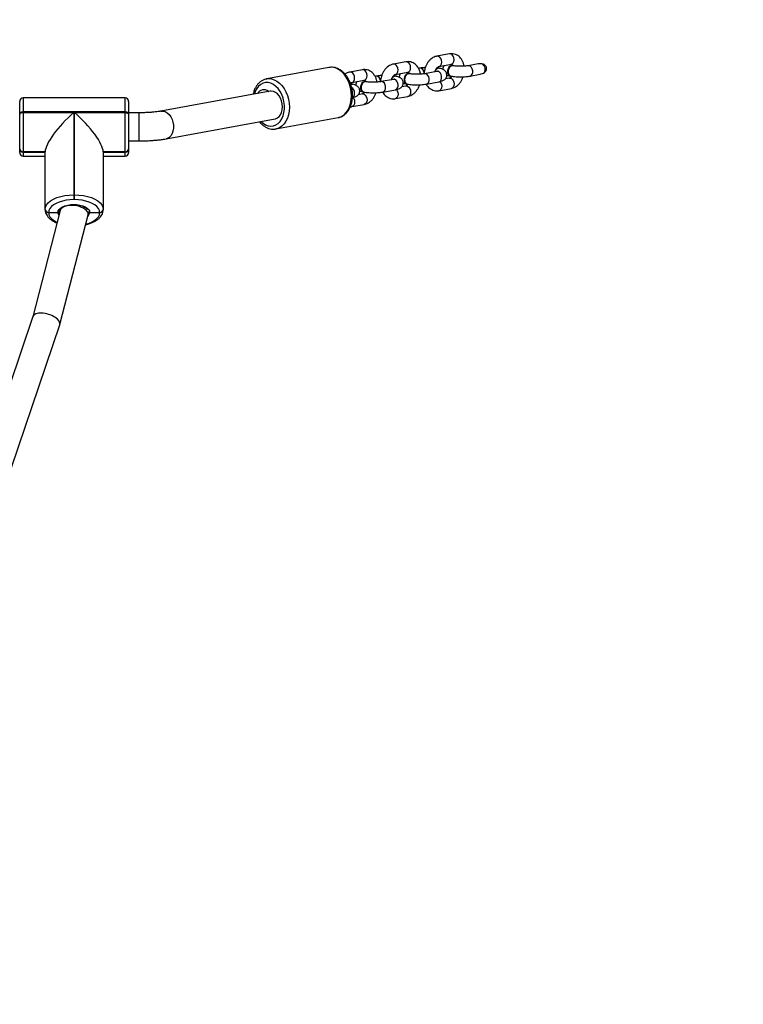
# Model space of a CAD drawing. Units: inches. Extents: x -796 to 3608, y 169 to 1807.
# Drawn here: x 1176 to 1217, y 860 to 916 of the extents above; entities that cross this region are included whole.
import ezdxf

# ---------------------------------------------------------------- set-up
doc = ezdxf.new("R2010")
doc.units = ezdxf.units.IN
doc.header["$MEASUREMENT"] = 0
doc.layers.add('VP-DIM', color=7, linetype='Continuous')
doc.layers.add('VP-HIC', color=6, linetype='Continuous')
doc.layers.add('VP-EQ', color=7, linetype='Continuous', true_color=0x8a3492)
doc.styles.get("Standard").update_dxf_attribs({"font": 'arial.ttf'})
doc.dimstyles.get("Standard").update_dxf_attribs({"dimtxt": 14, "dimasz": 20, "dimexe": 20, "dimexo": 50, "dimgap": 20, "dimtad": 0, "dimdec": 0, "dimzin": 0, "dimdsep": 46, "dimtxsty": 'Standard', "dimcen": -0.09, "dimadec": 0, "dimazin": 0, "dimtfac": 1, "dimtdec": 4, "dimtofl": 0, "dimtmove": 0, "dimatfit": 3, "dimfxl": 70, "dimfxlon": 1, "dimtolj": 1, "dimtzin": 0, "dimarcsym": 0})

# ---------------------------------------------------------------- blocks, each defined once
blk = doc.blocks.new('*D104')
at = {"layer": 'Defpoints', "color": 0}
for p in [(327.222, 975.026), (1123.735, 368.517), (1904.85, 368.517)]:
    blk.add_point(p, dxfattribs=at)
at = {"layer": 'VP-DIM', "color": 0, "lineweight": -2}
for p, q in [((1834.85, 975.026), (1924.85, 975.026)), ((1904.85, 955.026), (1904.85, 707.311)), ((1904.85, 388.517), (1904.85, 636.231)), ((1834.85, 368.517), (1924.85, 368.517))]:
    blk.add_line(p, q, dxfattribs=at)
at = {"layer": 'VP-DIM', "color": 0}
for points in [[(1908.183, 955.026), (1901.516, 955.026), (1904.85, 975.026)], [(1901.516, 388.517), (1908.183, 388.517), (1904.85, 368.517)]]:
    blk.add_solid(points, dxfattribs=at)
at = {"layer": 'VP-DIM', "color": 0, "insert": (1904.85, 671.771), "char_height": 14, "attachment_point": 5, "rotation": 90}
blk.add_mtext('\\A1;605', dxfattribs=at)
blk = doc.blocks.new('*D107')
at = {"layer": 'Defpoints', "color": 0}
for p in [(1437.537, 1373.803), (1437.537, 792.903), (237.436, 764.252)]:
    blk.add_point(p, dxfattribs=at)
at = {"layer": 'VP-DIM', "color": 0, "lineweight": -2}
for p, q in [((237.436, 1303.803), (237.436, 1393.803)), ((1437.537, 1303.803), (1437.537, 1393.803)), ((257.436, 1373.803), (797.292, 1373.803)), ((1417.537, 1373.803), (877.682, 1373.803))]:
    blk.add_line(p, q, dxfattribs=at)
at = {"layer": 'VP-DIM', "color": 0}
for points in [[(257.436, 1377.136), (257.436, 1370.469), (237.436, 1373.803)], [(1417.537, 1370.469), (1417.537, 1377.136), (1437.537, 1373.803)]]:
    blk.add_solid(points, dxfattribs=at)
at = {"layer": 'VP-DIM', "color": 0, "insert": (837.487, 1373.803), "char_height": 14, "attachment_point": 5}
blk.add_mtext('\\A1;1200', dxfattribs=at)
blk = doc.blocks.new('*D122')
at = {"layer": 'Defpoints', "color": 0}
for p in [(282.455, 1174.252), (1100.835, 169.277), (2073.075, 169.277)]:
    blk.add_point(p, dxfattribs=at)
at = {"layer": 'VP-DIM', "color": 0, "lineweight": -2}
for p, q in [((2003.075, 1174.252), (2093.075, 1174.252)), ((2073.075, 1154.252), (2073.075, 712.037)), ((2073.075, 189.277), (2073.075, 631.493)), ((2003.075, 169.277), (2093.075, 169.277))]:
    blk.add_line(p, q, dxfattribs=at)
at = {"layer": 'VP-DIM', "color": 0}
for points in [[(2076.408, 1154.252), (2069.742, 1154.252), (2073.075, 1174.252)], [(2069.742, 189.277), (2076.408, 189.277), (2073.075, 169.277)]]:
    blk.add_solid(points, dxfattribs=at)
at = {"layer": 'VP-DIM', "color": 0, "insert": (2073.075, 671.765), "char_height": 14, "attachment_point": 5, "rotation": 90}
blk.add_mtext('\\A1;1005', dxfattribs=at)
blk = doc.blocks.new('*D123')
at = {"layer": 'Defpoints', "color": 0}
for p in [(1587.537, 1488.902), (137.436, 969.252), (1587.537, 638.038)]:
    blk.add_point(p, dxfattribs=at)
at = {"layer": 'VP-DIM', "color": 0, "lineweight": -2}
for p, q in [((137.436, 1418.902), (137.436, 1508.902)), ((1587.537, 1418.902), (1587.537, 1508.902)), ((157.436, 1488.902), (799.877, 1488.902)), ((1567.537, 1488.902), (880.267, 1488.902))]:
    blk.add_line(p, q, dxfattribs=at)
at = {"layer": 'VP-DIM', "color": 0}
for points in [[(157.436, 1492.236), (157.436, 1485.569), (137.436, 1488.902)], [(1567.537, 1485.569), (1567.537, 1492.236), (1587.537, 1488.902)]]:
    blk.add_solid(points, dxfattribs=at)
at = {"layer": 'VP-DIM', "color": 0, "insert": (840.072, 1488.902), "char_height": 14, "attachment_point": 5}
blk.add_mtext('\\A1;1450', dxfattribs=at)
blk = doc.blocks.new('3080')
at = {"color": 7, "linetype": 'Continuous', "lineweight": 25}
for p, q in [((25156.42, 14150.68), (25149.34, 14149.39)), ((25087.84, 14142.95), (25052.46, 14136.48)), ((25106.89, 14141.63), (25099.81, 14140.33)), ((25131.65, 14146.15), (25124.58, 14144.86)), ((25139.44, 14142.51), (25138.86, 14142.4)), ((25150.58, 14142.58), (25150.3, 14142.63)), ((25150.42, 14143.49), (25157.5, 14144.78)), ((25153.43, 14144.04), (25153.17, 14143.62)), ((25158.37, 14144), (25158.08, 14144.05)), ((25172.81, 14144.99), (25167.03, 14143.93)), ((25052.31, 14136.45), (25052.46, 14136.48)), ((25114.68, 14137.98), (25114.1, 14137.87)), ((25124.57, 14136.17), (25117.5, 14134.87)), ((25125.82, 14138.05), (25125.54, 14138.1)), ((25125.66, 14138.96), (25132.73, 14140.25)), ((25133.6, 14139.47), (25133.32, 14139.53)), ((25149.34, 14140.69), (25142.26, 14139.4)), ((25156.42, 14136.92), (25154.09, 14136.49)), ((25156.97, 14137.96), (25157.25, 14137.9)), ((25168.1, 14138.03), (25173.89, 14139.08)), ((25100.99, 14133.58), (25100.85, 14133.61)), ((25100.89, 14134.43), (25107.97, 14135.72)), ((25108.84, 14134.95), (25108.56, 14135)), ((25131.65, 14132.39), (25129.32, 14131.96)), ((25132.2, 14133.43), (25132.48, 14133.38)), ((25143.34, 14133.5), (25150.42, 14134.79)), ((25150.42, 14129.72), (25157.5, 14131.02)), ((24971.85, 14125.65), (24913.85, 14125.65)), ((25054.34, 14129.44), (24992.27, 14118.09)), ((25106.89, 14127.86), (25104.56, 14127.44)), ((25107.44, 14128.9), (25107.72, 14128.85)), ((25118.58, 14128.97), (25125.65, 14130.26)), ((25125.66, 14125.19), (25132.73, 14126.49)), ((25100.89, 14120.67), (25107.97, 14121.96)), ((24911.85, 14117.15), (24911.85, 14118.15)), ((24911.85, 14116.26), (24911.85, 14116.6)), ((24913.85, 14117.62), (24913.85, 14117.27)), ((24971.85, 14117.62), (24913.85, 14117.62)), ((24913.85, 14117.27), (24942.65, 14117.27)), ((24942.65, 14117.27), (24942.65, 14070.46)), ((24943.05, 14070.46), (24943.05, 14117.27)), ((24943.05, 14117.27), (24971.85, 14117.27)), ((24971.85, 14117.27), (24971.85, 14117.62)), ((24973.85, 14118.15), (24973.85, 14117.15)), ((24979.57, 14117.15), (24973.85, 14117.15)), ((24973.85, 14116.6), (24973.85, 14116.26)), ((24995.15, 14102.35), (25057.22, 14113.7)), ((25057.68, 14107.96), (25093.06, 14114.42)), ((25057.84, 14107.99), (25057.68, 14107.96)), ((24973.85, 14101.15), (24979.57, 14101.15)), ((24911.85, 14096.58), (24911.85, 14096.68)), ((24911.85, 14096.48), (24911.85, 14096.58)), ((24911.85, 14094.51), (24911.85, 14096.48)), ((24926.35, 14094.96), (24913.85, 14094.96)), ((24913.85, 14094.96), (24913.85, 14094.86)), ((24926.35, 14094.86), (24913.85, 14094.86)), ((24913.85, 14094.86), (24913.85, 14094.76)), ((24913.85, 14094.76), (24926.35, 14094.76)), ((24913.85, 14092.51), (24926.35, 14092.51)), ((24926.35, 14062.2), (24926.35, 14094.96)), ((24926.35, 14094.86), (24926.35, 14094.96)), ((24959.35, 14094.96), (24959.35, 14062.2)), ((24971.85, 14094.96), (24959.35, 14094.96)), ((24959.35, 14094.86), (24959.35, 14094.96)), ((24971.85, 14094.86), (24959.35, 14094.86)), ((24959.35, 14094.76), (24971.85, 14094.76)), ((24959.35, 14092.51), (24971.85, 14092.51)), ((24971.85, 14094.86), (24971.85, 14094.96)), ((24971.85, 14094.76), (24971.85, 14094.86)), ((24973.85, 14096.68), (24973.85, 14096.58)), ((24973.85, 14096.58), (24973.85, 14096.48)), ((24973.85, 14096.48), (24973.85, 14094.51)), ((24942.65, 14070.46), (24942.65, 14067.72)), ((24942.65, 14070.46), (24943.05, 14070.46)), ((24943.05, 14067.72), (24943.05, 14070.46)), ((24943.05, 14067.72), (24942.65, 14067.72)), ((24934.87, 14061.63), (24919.38, 14001.1)), ((24926.35, 14062.2), (24926.35, 14062.1)), ((24926.35, 14062), (24926.35, 14062.1)), ((24928.35, 14060.48), (24928.35, 14060.37)), ((24928.35, 14060.37), (24933.65, 14060.37)), ((24928.35, 14060.37), (24928.35, 14060.27)), ((24934.65, 14061.34), (24934.65, 14061.24)), ((24934.74, 13996.6), (24950.75, 14059.14)), ((24934.81, 14061.96), (24934.81, 14061.39)), ((24950.81, 14059.62), (24950.81, 14060.77)), ((24951.65, 14060.37), (24957.35, 14060.37)), ((24957.35, 14060.37), (24957.35, 14060.48)), ((24957.35, 14060.27), (24957.35, 14060.37)), ((24959.35, 14062.2), (24959.35, 14062.1)), ((24959.35, 14062.1), (24959.35, 14062)), ((24919.4, 14001.16), (24875.54, 13872)), ((24890.65, 13866.75), (24934.7, 13996.47))]:
    blk.add_line(p, q, dxfattribs=at)
at = {"color": 8, "linetype": 'Continuous', "lineweight": 25}
for p, q in [((25167.57, 14143.93), (25167.03, 14143.93)), ((25125.11, 14136.16), (25124.57, 14136.17)), ((25142.8, 14139.4), (25142.26, 14139.4)), ((25149.88, 14140.69), (25149.34, 14140.69)), ((25118.04, 14134.87), (25117.5, 14134.87)), ((24913.85, 14094.76), (24913.85, 14092.51)), ((24971.85, 14092.51), (24971.85, 14094.76)), ((24934.65, 14061.24), (24934.69, 14060.93))]:
    blk.add_line(p, q, dxfattribs=at)
at = {"color": 8, "linetype": 'Continuous', "lineweight": 25, "flags": 128}
for points in [[(25150.42, 14143.49), (25150.94, 14143.69), (25151.51, 14144.24), (25151.87, 14145.06), (25152, 14146.05), (25151.87, 14147.08), (25151.51, 14148.04), (25150.94, 14148.8), (25150.25, 14149.27), (25149.51, 14149.41), (25149.34, 14149.39)], [(25157.5, 14144.78), (25158.02, 14144.98), (25158.58, 14145.54), (25158.95, 14146.36), (25159.08, 14147.34), (25158.95, 14148.37), (25158.58, 14149.33), (25158.02, 14150.09), (25157.33, 14150.57), (25156.59, 14150.7), (25156.42, 14150.68)], [(25093.06, 14114.42), (25093.62, 14114.55), (25095.1, 14115.13), (25096.47, 14116.05), (25097.69, 14117.28), (25098.74, 14118.79), (25099.58, 14120.54), (25100.19, 14122.5), (25100.57, 14124.6), (25100.7, 14126.81), (25100.57, 14129.06), (25100.19, 14131.31), (25099.58, 14133.49), (25098.74, 14135.55), (25097.69, 14137.44), (25096.47, 14139.12), (25095.1, 14140.54), (25093.62, 14141.66), (25092.05, 14142.47), (25090.45, 14142.94), (25088.85, 14143.06), (25087.84, 14142.95)], [(25107.97, 14135.72), (25108.49, 14135.93), (25109.05, 14136.48), (25109.42, 14137.3), (25109.55, 14138.29), (25109.42, 14139.32), (25109.05, 14140.27), (25108.49, 14141.03), (25107.8, 14141.51), (25107.06, 14141.65), (25106.89, 14141.63)], [(25125.66, 14138.96), (25126.18, 14139.16), (25126.74, 14139.72), (25127.11, 14140.53), (25127.24, 14141.52), (25127.11, 14142.55), (25126.74, 14143.51), (25126.18, 14144.27), (25125.49, 14144.75), (25124.75, 14144.88), (25124.58, 14144.86)], [(25132.73, 14140.25), (25133.25, 14140.45), (25133.82, 14141.01), (25134.19, 14141.83), (25134.31, 14142.81), (25134.19, 14143.85), (25133.82, 14144.8), (25133.25, 14145.56), (25132.56, 14146.04), (25131.83, 14146.17), (25131.65, 14146.15)], [(25168.1, 14138.03), (25168.29, 14138.07), (25168.93, 14138.47), (25169.4, 14139.17), (25169.65, 14140.08), (25169.65, 14141.11), (25169.4, 14142.12), (25168.93, 14142.99), (25168.29, 14143.62), (25167.57, 14143.93)], [(25052.46, 14136.48), (25053.47, 14136.59), (25055.07, 14136.47), (25056.67, 14136), (25058.24, 14135.2), (25059.72, 14134.07), (25061.09, 14132.65), (25062.32, 14130.97), (25063.36, 14129.08), (25064.2, 14127.02), (25064.82, 14124.84), (25065.19, 14122.59), (25065.32, 14120.34), (25065.19, 14118.13), (25064.82, 14116.03), (25064.2, 14114.07), (25063.36, 14112.32), (25062.32, 14110.81), (25061.09, 14109.58), (25059.72, 14108.67), (25058.24, 14108.08), (25057.84, 14107.99)], [(25100.89, 14134.43), (25101.41, 14134.63), (25101.98, 14135.19), (25102.35, 14136.01), (25102.47, 14136.99), (25102.35, 14138.02), (25101.98, 14138.98), (25101.41, 14139.74), (25100.72, 14140.22), (25099.99, 14140.35), (25099.81, 14140.33)], [(25125.65, 14130.26), (25125.84, 14130.31), (25126.48, 14130.71), (25126.95, 14131.4), (25127.2, 14132.32), (25127.2, 14133.34), (25126.95, 14134.35), (25126.48, 14135.22), (25125.84, 14135.85), (25125.11, 14136.16)], [(25143.34, 14133.5), (25143.53, 14133.54), (25144.16, 14133.94), (25144.64, 14134.64), (25144.89, 14135.55), (25144.89, 14136.58), (25144.64, 14137.59), (25144.16, 14138.46), (25143.53, 14139.09), (25142.8, 14139.4)], [(25150.42, 14134.79), (25150.6, 14134.84), (25151.24, 14135.23), (25151.71, 14135.93), (25151.96, 14136.85), (25151.96, 14137.87), (25151.71, 14138.88), (25151.24, 14139.75), (25150.6, 14140.38), (25149.88, 14140.69)], [(25156.42, 14136.92), (25156.59, 14136.94), (25157.33, 14136.8), (25158.02, 14136.33), (25158.58, 14135.57), (25158.95, 14134.61), (25159.08, 14133.58), (25158.95, 14132.59), (25158.58, 14131.77), (25158.02, 14131.22), (25157.5, 14131.02)], [(25049.14, 14112.23), (25050.36, 14111.16), (25051.8, 14110.29), (25053.28, 14109.75), (25054.78, 14109.57), (25056.24, 14109.74), (25057.63, 14110.26), (25058.91, 14111.12), (25060.03, 14112.29), (25060.97, 14113.74), (25061.71, 14115.42), (25062.2, 14117.3), (25062.46, 14119.3), (25062.46, 14121.39), (25062.2, 14123.49), (25061.71, 14125.55), (25060.97, 14127.5), (25060.03, 14129.29), (25058.91, 14130.88), (25057.63, 14132.2), (25056.24, 14133.24), (25054.78, 14133.94), (25053.28, 14134.31), (25051.8, 14134.31), (25050.36, 14133.97), (25049.02, 14133.27), (25047.82, 14132.25), (25046.78, 14130.94), (25045.94, 14129.37), (25045.39, 14127.81)], [(25101.24, 14125.85), (25101.41, 14125.94), (25101.97, 14126.49), (25102.34, 14127.31), (25102.47, 14128.3), (25102.34, 14129.33), (25101.97, 14130.28), (25101.41, 14131.05), (25100.76, 14131.5)], [(25118.58, 14128.97), (25118.76, 14129.02), (25119.4, 14129.41), (25119.87, 14130.11), (25120.12, 14131.03), (25120.12, 14132.05), (25119.87, 14133.06), (25119.4, 14133.93), (25118.76, 14134.56), (25118.04, 14134.87)], [(25126.26, 14130.42), (25126.74, 14129.74), (25127.11, 14128.79), (25127.24, 14127.76), (25127.11, 14126.77), (25126.74, 14125.95), (25126.18, 14125.4), (25125.64, 14125.19)], [(25131.65, 14132.39), (25131.83, 14132.41), (25132.56, 14132.28), (25133.25, 14131.8), (25133.82, 14131.04), (25134.19, 14130.08), (25134.31, 14129.05), (25134.19, 14128.07), (25133.82, 14127.25), (25133.25, 14126.69), (25132.73, 14126.49)], [(25151.02, 14134.95), (25151.51, 14134.27), (25151.87, 14133.32), (25152, 14132.29), (25151.87, 14131.3), (25151.51, 14130.48), (25150.94, 14129.93), (25150.4, 14129.72)], [(24913.85, 14125.65), (24913.85, 14125.58), (24913.85, 14125.13), (24913.85, 14124.3), (24913.85, 14123.09), (24913.85, 14121.55), (24913.85, 14119.71), (24913.85, 14117.62)], [(24971.85, 14117.62), (24971.85, 14119.71), (24971.85, 14121.55), (24971.85, 14123.09), (24971.85, 14124.3), (24971.85, 14125.13), (24971.85, 14125.58), (24971.85, 14125.65)], [(25101.49, 14125.89), (25101.98, 14125.22), (25102.35, 14124.26), (25102.47, 14123.23), (25102.35, 14122.24), (25101.98, 14121.42), (25101.41, 14120.87), (25100.87, 14120.66)], [(25106.89, 14127.86), (25107.06, 14127.88), (25107.8, 14127.75), (25108.49, 14127.27), (25109.05, 14126.51), (25109.42, 14125.55), (25109.55, 14124.52), (25109.42, 14123.54), (25109.05, 14122.72), (25108.49, 14122.16), (25107.97, 14121.96)], [(24979.57, 14117.15), (24979.57, 14117.08), (24979.57, 14116.68), (24979.57, 14115.92), (24979.57, 14114.84), (24979.57, 14113.5), (24979.57, 14111.95), (24979.57, 14110.28), (24979.57, 14108.55), (24979.57, 14106.85), (24979.57, 14105.25), (24979.57, 14103.84), (24979.57, 14102.68), (24979.57, 14101.82), (24979.57, 14101.3), (24979.57, 14101.15)], [(24992.27, 14118.09), (24993.4, 14118.13), (24994.62, 14117.82), (24995.8, 14117.15), (24996.88, 14116.15), (24997.81, 14114.88), (24998.55, 14113.39), (24999.07, 14111.75), (24999.33, 14110.04), (24999.33, 14108.34), (24999.07, 14106.73), (24998.55, 14105.28), (24997.81, 14104.06), (24996.88, 14103.13), (24995.8, 14102.53), (24995.14, 14102.35)], [(24928.35, 14060.27), (24928.53, 14059.14), (24929.05, 14058.03), (24929.91, 14056.98), (24931.08, 14056.01), (24932.54, 14055.15), (24933.14, 14054.86)], [(24934.18, 14058.93), (24933.89, 14059.44), (24933.65, 14060.37)], [(24949.38, 14053.77), (24949.54, 14053.82), (24951.46, 14054.41), (24953.16, 14055.15), (24954.62, 14056.01), (24955.79, 14056.98), (24956.65, 14058.03), (24957.18, 14059.14), (24957.35, 14060.27)]]:
    blk.add_lwpolyline(points, dxfattribs=at)
at = {"color": 7, "linetype": 'Continuous', "lineweight": 25, "flags": 128}
for points in [[(25158.08, 14144.05), (25157.52, 14144.05), (25156.77, 14143.73), (25156.11, 14143.08), (25155.62, 14142.18), (25155.36, 14141.14), (25155.36, 14140.08), (25155.62, 14139.13), (25156.11, 14138.41), (25156.77, 14138), (25156.97, 14137.96)], [(25158.71, 14143.9), (25158.56, 14143.95), (25157.81, 14144), (25157.06, 14143.68), (25156.4, 14143.03), (25155.91, 14142.13), (25155.65, 14141.09), (25155.65, 14140.03), (25155.91, 14139.08), (25156.4, 14138.36), (25157.06, 14137.95), (25157.81, 14137.9), (25157.81, 14137.9)], [(25133.32, 14139.53), (25132.76, 14139.52), (25132.01, 14139.2), (25131.35, 14138.55), (25130.86, 14137.65), (25130.6, 14136.61), (25130.6, 14135.55), (25130.86, 14134.61), (25131.35, 14133.88), (25132.01, 14133.48), (25132.2, 14133.43)], [(25133.94, 14139.37), (25133.79, 14139.43), (25133.04, 14139.47), (25132.29, 14139.15), (25131.63, 14138.5), (25131.14, 14137.6), (25130.88, 14136.56), (25130.88, 14135.5), (25131.14, 14134.55), (25131.63, 14133.83), (25132.29, 14133.42), (25133.04, 14133.38), (25133.04, 14133.38)], [(25100.16, 14133.58), (25100.67, 14133.63), (25100.85, 14133.61)], [(25108.56, 14135), (25108, 14135), (25107.25, 14134.67), (25106.59, 14134.02), (25106.1, 14133.12), (25105.84, 14132.08), (25105.84, 14131.02), (25106.1, 14130.08), (25106.59, 14129.36), (25107.25, 14128.95), (25107.44, 14128.9)], [(25109.18, 14134.84), (25109.03, 14134.9), (25108.28, 14134.94), (25107.53, 14134.62), (25106.87, 14133.97), (25106.38, 14133.07), (25106.12, 14132.03), (25106.12, 14130.97), (25106.38, 14130.03), (25106.87, 14129.3), (25107.53, 14128.9), (25108.28, 14128.85), (25108.28, 14128.85)], [(25057.22, 14113.7), (25057.43, 14113.75), (25058.53, 14114.2), (25059.51, 14114.98), (25060.32, 14116.06), (25060.93, 14117.39), (25061.3, 14118.9), (25061.43, 14120.54), (25061.3, 14122.22), (25060.93, 14123.87), (25060.32, 14125.42), (25059.51, 14126.79), (25058.53, 14127.93), (25057.43, 14128.79), (25056.25, 14129.32), (25055.06, 14129.5), (25054.34, 14129.44)], [(24911.85, 14116.6), (24911.85, 14118.44), (24911.85, 14120.06), (24911.85, 14121.41), (24911.85, 14122.46), (24911.85, 14123.2), (24911.85, 14123.59), (24911.85, 14123.65)], [(24973.85, 14123.65), (24973.85, 14123.59), (24973.85, 14123.2), (24973.85, 14122.46), (24973.85, 14121.41), (24973.85, 14120.06), (24973.85, 14118.44), (24973.85, 14116.6)], [(24913.85, 14117.62), (24913.46, 14117.6), (24913.09, 14117.54), (24912.74, 14117.44), (24912.44, 14117.32), (24912.19, 14117.16), (24912, 14116.99), (24911.89, 14116.8), (24911.85, 14116.6)], [(24913.85, 14117.27), (24913.46, 14117.25), (24913.09, 14117.19), (24912.74, 14117.1), (24912.44, 14116.97), (24912.19, 14116.82), (24912, 14116.64), (24911.89, 14116.45), (24911.85, 14116.26)], [(24911.85, 14096.68), (24911.85, 14097.97), (24911.85, 14099.52), (24911.85, 14101.32), (24911.85, 14103.3), (24911.85, 14105.42), (24911.85, 14107.63), (24911.85, 14109.87), (24911.85, 14112.09), (24911.85, 14114.24), (24911.85, 14116.26)], [(24913.85, 14117.27), (24913.85, 14114.97), (24913.85, 14112.52), (24913.85, 14109.99), (24913.85, 14107.43), (24913.85, 14104.91), (24913.85, 14102.5), (24913.85, 14100.24), (24913.85, 14098.2), (24913.85, 14096.42), (24913.85, 14094.96)], [(24973.85, 14116.6), (24973.81, 14116.8), (24973.7, 14116.99), (24973.51, 14117.16), (24973.27, 14117.32), (24972.96, 14117.44), (24972.62, 14117.54), (24972.24, 14117.6), (24971.85, 14117.62)], [(24971.85, 14094.96), (24971.85, 14096.42), (24971.85, 14098.2), (24971.85, 14100.24), (24971.85, 14102.5), (24971.85, 14104.91), (24971.85, 14107.43), (24971.85, 14109.99), (24971.85, 14112.52), (24971.85, 14114.97), (24971.85, 14117.27)], [(24971.85, 14117.27), (24972.24, 14117.25), (24972.62, 14117.19), (24972.96, 14117.1), (24973.27, 14116.97), (24973.51, 14116.82), (24973.7, 14116.64), (24973.81, 14116.45), (24973.85, 14116.26)], [(24973.85, 14116.26), (24973.85, 14114.24), (24973.85, 14112.09), (24973.85, 14109.87), (24973.85, 14107.63), (24973.85, 14105.42), (24973.85, 14103.3), (24973.85, 14101.32), (24973.85, 14099.52), (24973.85, 14097.97), (24973.85, 14096.68)], [(24926.35, 14062.2), (24926.55, 14063.49), (24927.15, 14064.75), (24928.13, 14065.95), (24929.46, 14067.06), (24931.13, 14068.04), (24933.07, 14068.88), (24935.25, 14069.56), (24937.61, 14070.06), (24940.1, 14070.36), (24942.65, 14070.46)], [(24943.05, 14070.46), (24945.6, 14070.36), (24948.09, 14070.06), (24950.45, 14069.56), (24952.63, 14068.88), (24954.58, 14068.04), (24956.24, 14067.06), (24957.58, 14065.95), (24958.55, 14064.75), (24959.15, 14063.49), (24959.35, 14062.2)], [(24942.65, 14067.72), (24940.41, 14067.63), (24938.23, 14067.37), (24936.16, 14066.93), (24934.25, 14066.34), (24932.54, 14065.6), (24931.08, 14064.74), (24929.91, 14063.77), (24929.05, 14062.71), (24928.53, 14061.61), (24928.35, 14060.48)], [(24933.65, 14060.37), (24933.79, 14061.28), (24934.28, 14062.15), (24935.1, 14062.96), (24936.22, 14063.66), (24937.59, 14064.25), (24939.16, 14064.68), (24940.87, 14064.95), (24942.65, 14065.04), (24944.43, 14064.95), (24946.14, 14064.68), (24947.71, 14064.25), (24949.09, 14063.66), (24950.2, 14062.96), (24951.02, 14062.15), (24951.51, 14061.28), (24951.65, 14060.37)], [(24957.35, 14060.48), (24957.18, 14061.61), (24956.65, 14062.71), (24955.79, 14063.77), (24954.62, 14064.74), (24953.16, 14065.6), (24951.46, 14066.34), (24949.54, 14066.93), (24947.47, 14067.37), (24945.29, 14067.63), (24943.05, 14067.72)]]:
    blk.add_lwpolyline(points, dxfattribs=at)
at = {"color": 8, "linetype": 'Continuous', "lineweight": 25}
for centre, radius, start, end in [((25139.32, 14139.79), 2.72, 2.1441, 87.4816), ((25114.56, 14135.26), 2.72, 2.1441, 87.4816), ((24948.44, 14060.73), 3.22, 310.2068, 353.6714)]:
    blk.add_arc(centre, radius, start, end, dxfattribs=at)
at = {"color": 7, "linetype": 'Continuous', "lineweight": 25}
for centre, radius, start, end in [((25150.32, 14140.49), 2.06, 70.6268, 153.5914), ((25150.05, 14140.82), 1.83, 82.1583, 127.2072), ((25172.98, 14141.97), 3.8, 330.6195, 50.1047), ((25125.56, 14135.96), 2.06, 70.6268, 153.5914), ((25125.29, 14136.29), 1.83, 82.1583, 127.2072), ((25100.71, 14132.03), 1.58, 54.8691, 109.3698), ((24913.85, 14123.65), 2, 90, 180), ((24971.85, 14123.65), 2, 0, 90), ((25050.88, 14125.93), 4.32, 53.9355, 149.343), ((25053.77, 14129.92), 0.611, 235.062, 259.833), ((24913.72, 14096.83), 1.88, 184.551, 273.9222), ((24913.72, 14096.73), 1.88, 184.551, 273.9222), ((24913.72, 14096.63), 1.88, 184.551, 273.9222), ((24913.85, 14094.51), 2, 180, 270), ((24971.98, 14096.83), 1.88, 266.0778, 355.449), ((24971.98, 14096.73), 1.88, 266.0778, 355.449), ((24971.98, 14096.63), 1.88, 266.0778, 355.449), ((24971.85, 14094.51), 2, 270, 0), ((24928.22, 14062.35), 1.88, 184.551, 273.9222), ((24928.22, 14062.25), 1.88, 184.551, 273.9222), ((24928.22, 14062.15), 1.88, 184.551, 273.9222), ((24957.48, 14062.35), 1.88, 266.0778, 355.449), ((24957.48, 14062.25), 1.88, 266.0778, 355.449), ((24957.48, 14062.15), 1.88, 266.0778, 355.449)]:
    blk.add_arc(centre, radius, start, end, dxfattribs=at)
for centre, major_axis, ratio, start_param, end_param in [((25173.35, 14142.03), (4.25, 0.78), 0.694723, 0.942177, 1.570796), ((25173.35, 14142.03), (4.25, 0.78), 0.694723, 4.712389, 5.341008), ((24942.65, 14109.01), (15.73, 15.73), 0.272171, 1.305062, 2.875858), ((24943.05, 14109.01), (15.73, -15.73), 0.272171, 0.265734, 1.836531), ((24942.81, 14060.38), (7.98, -1.01), 0.491768, 0.157666, 3.07974), ((24942.81, 14060.38), (7.98, -1.01), 0.491768, 6.221332, 6.440851), ((24927.05, 13998.82), (7.67, -2.28), 0.47842, 6.2648, 9.406393)]:
    blk.add_ellipse(centre, major_axis=major_axis, ratio=ratio, start_param=start_param, end_param=end_param, dxfattribs=at)
for points, knots in [([(25149.34, 14149.39), (25149.02, 14149.31), (25148.22, 14149.13), (25147.02, 14148.57), (25145.78, 14147.7), (25144.66, 14146.57), (25143.69, 14145.21), (25142.9, 14143.66), (25142.33, 14141.97), (25142.02, 14140.51), (25141.98, 14139.64), (25141.97, 14139.35)], [0, 0, 0, 0, 0.080452, 0.196086, 0.313837, 0.435138, 0.559426, 0.685519, 0.812325, 0.93953, 1, 1, 1, 1]), ([(25164.73, 14143.67), (25164.68, 14143.98), (25164.55, 14144.88), (25164.05, 14146.26), (25163.27, 14147.69), (25162.3, 14148.85), (25161.16, 14149.78), (25159.86, 14150.44), (25158.44, 14150.79), (25157.27, 14150.81), (25156.61, 14150.71), (25156.42, 14150.68)], [0, 0, 0, 0, 0.071059, 0.207154, 0.343611, 0.46429, 0.581623, 0.708368, 0.830927, 0.950609, 1, 1, 1, 1]), ([(25093.14, 14114.48), (25093.35, 14114.51), (25094.08, 14114.62), (25095.27, 14115.13), (25096.65, 14115.98), (25097.89, 14117.11), (25098.97, 14118.49), (25099.87, 14120.1), (25100.57, 14121.9), (25101.04, 14123.86), (25101.29, 14125.92), (25101.3, 14128.05), (25101.07, 14130.19), (25100.61, 14132.29), (25099.94, 14134.33), (25099.05, 14136.24), (25097.97, 14138), (25096.72, 14139.55), (25095.31, 14140.87), (25093.78, 14141.91), (25092.16, 14142.64), (25090.5, 14143.04), (25089.07, 14143.14), (25088.22, 14142.98), (25087.91, 14142.92)], [0, 0, 0, 0, 0.017813, 0.063217, 0.108616, 0.15447, 0.201056, 0.248392, 0.296303, 0.344548, 0.39293, 0.441327, 0.489726, 0.538149, 0.586633, 0.635212, 0.683922, 0.73277, 0.781683, 0.830455, 0.878784, 0.926342, 0.972965, 1, 1, 1, 1]), ([(25115.2, 14134.62), (25115.15, 14134.92), (25115.03, 14135.82), (25114.52, 14137.2), (25113.75, 14138.63), (25112.77, 14139.8), (25111.64, 14140.72), (25110.33, 14141.38), (25108.91, 14141.73), (25107.75, 14141.76), (25107.08, 14141.66), (25106.89, 14141.63)], [0, 0, 0, 0, 0.070939, 0.207034, 0.343491, 0.464174, 0.58151, 0.708259, 0.830821, 0.950505, 1, 1, 1, 1]), ([(25124.58, 14144.86), (25124.25, 14144.79), (25123.46, 14144.6), (25122.26, 14144.04), (25121.02, 14143.17), (25119.89, 14142.04), (25118.92, 14140.68), (25118.13, 14139.13), (25117.57, 14137.44), (25117.26, 14135.98), (25117.22, 14135.11), (25117.21, 14134.82)], [0, 0, 0, 0, 0.080452, 0.196086, 0.313837, 0.435138, 0.559426, 0.685519, 0.812325, 0.93953, 1, 1, 1, 1]), ([(25139.96, 14139.14), (25139.92, 14139.45), (25139.79, 14140.35), (25139.29, 14141.73), (25138.51, 14143.16), (25137.53, 14144.33), (25136.4, 14145.25), (25135.1, 14145.91), (25133.67, 14146.26), (25132.51, 14146.29), (25131.85, 14146.18), (25131.65, 14146.15)], [0, 0, 0, 0, 0.070939, 0.207034, 0.343491, 0.464174, 0.58151, 0.708259, 0.830821, 0.950505, 1, 1, 1, 1]), ([(25142.67, 14142.86), (25142.4, 14142.85), (25141.6, 14142.8), (25140.51, 14142.68), (25139.76, 14142.56), (25139.44, 14142.51)], [0, 0, 0, 0, 0.2304822, 0.6737821, 1, 1, 1, 1]), ([(25148.19, 14140.48), (25148.28, 14140.79), (25148.48, 14141.44), (25148.95, 14142.27), (25149.48, 14142.93), (25149.99, 14143.33), (25150.28, 14143.46), (25150.39, 14143.48), (25150.42, 14143.49)], [0, 0, 0, 0, 0.165676, 0.357907, 0.547222, 0.735563, 0.928053, 1, 1, 1, 1]), ([(25150.57, 14142.46), (25150.55, 14142.47), (25150.32, 14142.57), (25149.79, 14142.46), (25149.11, 14142.08), (25148.6, 14141.55), (25148.42, 14141.13), (25148.37, 14141.02)], [0, 0, 0, 0, 0.025533, 0.31359, 0.601751, 0.889999, 1, 1, 1, 1]), ([(25149.88, 14142.59), (25149.81, 14142.61), (25149.63, 14142.64), (25149.43, 14142.66), (25149.3, 14142.67)], [0, 0, 0, 0, 0.382417, 1, 1, 1, 1]), ([(25150.42, 14134.79), (25150.64, 14134.83), (25151.33, 14134.97), (25152.19, 14135.22), (25153.04, 14135.61), (25153.71, 14136.05), (25154.31, 14136.67), (25154.76, 14137.48), (25154.98, 14138.44), (25154.89, 14139.43), (25154.53, 14140.29), (25154.03, 14140.95), (25153.44, 14141.44), (25152.78, 14141.82), (25151.95, 14142.16), (25151.17, 14142.36), (25150.61, 14142.47), (25150.49, 14142.49)], [0, 0, 0, 0, 0.053373, 0.170453, 0.240996, 0.302474, 0.363478, 0.42508, 0.487757, 0.556229, 0.616136, 0.671871, 0.727689, 0.788498, 0.863307, 0.971077, 1, 1, 1, 1]), ([(25153.16, 14143.63), (25153.1, 14143.56), (25152.87, 14143.25), (25152.65, 14142.62), (25152.65, 14142.08), (25152.65, 14141.86)], [0, 0, 0, 0, 0.152011, 0.647076, 1, 1, 1, 1]), ([(25158.34, 14143.9), (25158.32, 14143.9), (25158.18, 14143.94), (25157.91, 14143.93), (25157.55, 14143.85), (25157.2, 14143.68), (25156.86, 14143.44), (25156.55, 14143.12), (25156.28, 14142.74), (25156.05, 14142.32), (25155.88, 14141.85), (25155.75, 14141.36), (25155.69, 14140.86), (25155.68, 14140.35), (25155.74, 14139.87), (25155.85, 14139.42), (25156, 14139.06), (25156.16, 14138.79), (25156.26, 14138.65), (25156.31, 14138.59)], [0, 0, 0, 0, 0.015748, 0.079425, 0.144949, 0.208612, 0.274122, 0.337762, 0.403249, 0.466869, 0.532334, 0.59594, 0.66139, 0.724987, 0.790429, 0.854025, 0.919464, 0.959509, 1, 1, 1, 1]), ([(25158.06, 14143.96), (25158.01, 14144.03), (25157.81, 14144.36), (25157.46, 14144.56), (25157.18, 14144.72)], [0, 0, 0, 0, 0.207772, 1, 1, 1, 1]), ([(25157.78, 14144.02), (25157.78, 14144.02), (25157.61, 14144.05), (25157.41, 14144.12), (25157.39, 14144.13), (25157.38, 14144.13)], [0, 0, 0, 0, 0.007308, 0.605466, 1, 1, 1, 1]), ([(25157.5, 14144.78), (25157.53, 14144.78), (25157.66, 14144.8), (25157.73, 14144.78), (25157.97, 14144.64), (25158.25, 14144.36), (25158.41, 14144.02), (25158.47, 14143.89)], [0, 0, 0, 0, 0.110425, 0.423309, 0.66332, 0.875191, 1, 1, 1, 1]), ([(25167.03, 14143.93), (25166.87, 14143.9), (25166.45, 14143.83), (25165.55, 14143.72), (25164.35, 14143.64), (25163.02, 14143.6), (25161.65, 14143.61), (25160.34, 14143.67), (25159.15, 14143.78), (25158.54, 14143.87), (25158.25, 14143.92)], [0, 0, 0, 0, 0.070278, 0.195633, 0.326756, 0.462121, 0.59933, 0.736629, 0.872079, 1, 1, 1, 1]), ([(25176.28, 14140.1), (25176.56, 14140.35), (25177.07, 14140.8), (25177.49, 14141.72), (25177.58, 14142.62), (25177.33, 14143.44), (25176.84, 14144.11), (25176.18, 14144.6), (25175.66, 14144.79), (25175.41, 14144.88)], [0, 0, 0, 0, 0.177905, 0.326535, 0.475887, 0.607872, 0.734454, 0.869571, 1, 1, 1, 1]), ([(25052.29, 14136.42), (25052.16, 14136.4), (25051.49, 14136.31), (25050.37, 14135.83), (25048.97, 14135.01), (25047.72, 14133.89), (25046.62, 14132.53), (25045.72, 14130.94), (25045.04, 14129.31), (25044.78, 14128.17), (25044.67, 14127.67)], [0, 0, 0, 0, 0.036631, 0.175747, 0.314761, 0.455076, 0.597593, 0.74243, 0.889081, 1, 1, 1, 1]), ([(25099.81, 14140.33), (25099.49, 14140.26), (25098.7, 14140.07), (25097.74, 14139.66), (25097.18, 14139.24), (25097.01, 14139.12)], [0, 0, 0, 0, 0.328119, 0.799722, 1, 1, 1, 1]), ([(25117.91, 14138.33), (25117.63, 14138.32), (25116.83, 14138.28), (25115.74, 14138.16), (25115, 14138.03), (25114.68, 14137.98)], [0, 0, 0, 0, 0.2304822, 0.6737821, 1, 1, 1, 1]), ([(25123.43, 14135.96), (25123.52, 14136.26), (25123.72, 14136.91), (25124.18, 14137.74), (25124.72, 14138.41), (25125.23, 14138.8), (25125.52, 14138.93), (25125.63, 14138.95), (25125.66, 14138.96)], [0, 0, 0, 0, 0.165676, 0.357907, 0.547222, 0.735563, 0.928053, 1, 1, 1, 1]), ([(25125.81, 14137.94), (25125.79, 14137.94), (25125.55, 14138.05), (25125.03, 14137.93), (25124.34, 14137.55), (25123.84, 14137.02), (25123.66, 14136.61), (25123.61, 14136.49)], [0, 0, 0, 0, 0.0255325, 0.3135905, 0.6017508, 0.8899992, 1, 1, 1, 1]), ([(25125.12, 14138.07), (25125.05, 14138.08), (25124.87, 14138.11), (25124.66, 14138.13), (25124.54, 14138.14)], [0, 0, 0, 0, 0.3824168, 1, 1, 1, 1]), ([(25125.42, 14136.37), (25125.42, 14136.37), (25125.45, 14136.39), (25125.31, 14136.33), (25125.03, 14136.26), (25124.71, 14136.19), (25124.57, 14136.17)], [0, 0, 0, 0, 0.0091811, 0.3263144, 0.7075195, 1, 1, 1, 1]), ([(25125.65, 14130.26), (25125.87, 14130.31), (25126.57, 14130.44), (25127.43, 14130.69), (25128.28, 14131.08), (25128.95, 14131.53), (25129.54, 14132.14), (25130, 14132.95), (25130.21, 14133.92), (25130.12, 14134.9), (25129.76, 14135.76), (25129.26, 14136.42), (25128.68, 14136.92), (25128.02, 14137.3), (25127.18, 14137.63), (25126.4, 14137.83), (25125.84, 14137.94), (25125.72, 14137.97)], [0, 0, 0, 0, 0.053373, 0.170453, 0.240996, 0.302474, 0.363478, 0.42508, 0.487757, 0.556229, 0.616136, 0.671871, 0.727689, 0.788498, 0.863307, 0.971077, 1, 1, 1, 1]), ([(25128.7, 14139.51), (25128.63, 14139.45), (25128.36, 14139.18), (25128.04, 14138.52), (25127.83, 14137.82), (25127.88, 14137.41), (25127.89, 14137.33)], [0, 0, 0, 0, 0.127161, 0.507319, 0.894114, 1, 1, 1, 1]), ([(25133.58, 14139.37), (25133.55, 14139.38), (25133.41, 14139.41), (25133.14, 14139.4), (25132.79, 14139.32), (25132.43, 14139.15), (25132.1, 14138.91), (25131.79, 14138.59), (25131.52, 14138.22), (25131.29, 14137.79), (25131.11, 14137.32), (25130.99, 14136.83), (25130.92, 14136.33), (25130.92, 14135.83), (25130.97, 14135.35), (25131.09, 14134.89), (25131.24, 14134.53), (25131.39, 14134.26), (25131.5, 14134.13), (25131.55, 14134.06)], [0, 0, 0, 0, 0.015748, 0.079425, 0.144949, 0.208612, 0.274122, 0.337762, 0.403249, 0.466869, 0.532334, 0.59594, 0.66139, 0.724987, 0.790429, 0.854025, 0.919464, 0.959509, 1, 1, 1, 1]), ([(25133.02, 14139.49), (25132.88, 14139.53), (25132.64, 14139.59), (25132.63, 14139.6), (25132.62, 14139.6)], [0, 0, 0, 0, 0.5949, 1, 1, 1, 1]), ([(25132.73, 14140.25), (25132.77, 14140.26), (25132.89, 14140.27), (25132.97, 14140.25), (25133.21, 14140.11), (25133.49, 14139.84), (25133.65, 14139.49), (25133.7, 14139.36)], [0, 0, 0, 0, 0.110425, 0.423309, 0.66332, 0.875191, 1, 1, 1, 1]), ([(25142.26, 14139.4), (25142.11, 14139.37), (25141.68, 14139.3), (25140.79, 14139.2), (25139.59, 14139.11), (25138.26, 14139.07), (25136.89, 14139.08), (25135.57, 14139.14), (25134.39, 14139.25), (25133.78, 14139.35), (25133.48, 14139.39)], [0, 0, 0, 0, 0.070278, 0.195633, 0.326756, 0.462121, 0.59933, 0.736629, 0.872079, 1, 1, 1, 1]), ([(25150.18, 14140.9), (25150.18, 14140.9), (25150.22, 14140.92), (25150.08, 14140.86), (25149.79, 14140.78), (25149.47, 14140.72), (25149.34, 14140.69)], [0, 0, 0, 0, 0.0091811, 0.3263144, 0.7075195, 1, 1, 1, 1]), ([(25154.9, 14138.68), (25154.96, 14138.65), (25155.32, 14138.47), (25155.85, 14138.31), (25156.39, 14138.19), (25156.58, 14138.15)], [0, 0, 0, 0, 0.111677, 0.686623, 1, 1, 1, 1]), ([(25156.31, 14138.59), (25156.4, 14138.49), (25156.58, 14138.3), (25156.89, 14138.12), (25157.13, 14138.02), (25157.26, 14138.01), (25157.28, 14138.01)], [0, 0, 0, 0, 0.311981, 0.633012, 0.944993, 1, 1, 1, 1]), ([(25157.7, 14137.93), (25157.59, 14137.78), (25157.3, 14137.4), (25156.85, 14137.08), (25156.56, 14136.95), (25156.45, 14136.92), (25156.42, 14136.92)], [0, 0, 0, 0, 0.213507, 0.540814, 0.875345, 1, 1, 1, 1]), ([(25157.19, 14138.02), (25157.42, 14137.98), (25158.09, 14137.86), (25159.34, 14137.73), (25160.93, 14137.63), (25162.55, 14137.59), (25164.16, 14137.62), (25165.72, 14137.71), (25167.04, 14137.85), (25167.79, 14137.97), (25168.1, 14138.03)], [0, 0, 0, 0, 0.0724774, 0.2170522, 0.3555882, 0.4913299, 0.6263405, 0.7618089, 0.8990146, 1, 1, 1, 1]), ([(25157.5, 14131.02), (25157.82, 14131.09), (25158.62, 14131.27), (25159.82, 14131.83), (25161.06, 14132.7), (25162.18, 14133.83), (25163.15, 14135.2), (25163.84, 14136.48), (25164.11, 14137.34), (25164.2, 14137.63)], [0, 0, 0, 0, 0.107092, 0.261015, 0.417756, 0.579223, 0.744666, 0.912511, 1, 1, 1, 1]), ([(25100.04, 14133.91), (25100.18, 14134.03), (25100.49, 14134.3), (25100.76, 14134.4), (25100.86, 14134.42), (25100.89, 14134.43)], [0, 0, 0, 0, 0.369051, 0.828334, 1, 1, 1, 1]), ([(25100.21, 14133.38), (25100.45, 14133.45), (25100.72, 14133.53), (25100.95, 14133.43), (25100.97, 14133.42)], [0, 0, 0, 0, 0.925717, 1, 1, 1, 1]), ([(25101.23, 14125.81), (25101.33, 14125.83), (25101.91, 14125.94), (25102.66, 14126.17), (25103.52, 14126.55), (25104.18, 14127), (25104.78, 14127.61), (25105.23, 14128.42), (25105.45, 14129.39), (25105.36, 14130.37), (25105, 14131.23), (25104.5, 14131.89), (25103.91, 14132.39), (25103.26, 14132.77), (25102.42, 14133.1), (25101.62, 14133.31), (25101.04, 14133.42), (25100.9, 14133.45)], [0, 0, 0, 0, 0.025557, 0.145468, 0.217716, 0.280681, 0.343161, 0.406253, 0.470446, 0.540574, 0.601929, 0.659013, 0.716181, 0.77846, 0.855078, 0.965454, 1, 1, 1, 1]), ([(25103.93, 14134.99), (25103.87, 14134.92), (25103.6, 14134.65), (25103.28, 14133.99), (25103.06, 14133.29), (25103.11, 14132.88), (25103.12, 14132.8)], [0, 0, 0, 0, 0.127161, 0.507319, 0.894114, 1, 1, 1, 1]), ([(25108.81, 14134.84), (25108.79, 14134.85), (25108.65, 14134.89), (25108.38, 14134.87), (25108.02, 14134.79), (25107.67, 14134.62), (25107.33, 14134.38), (25107.03, 14134.06), (25106.75, 14133.69), (25106.53, 14133.26), (25106.35, 14132.8), (25106.22, 14132.3), (25106.16, 14131.8), (25106.15, 14131.3), (25106.21, 14130.82), (25106.32, 14130.36), (25106.47, 14130.01), (25106.63, 14129.73), (25106.73, 14129.6), (25106.78, 14129.53)], [0, 0, 0, 0, 0.015748, 0.079425, 0.144949, 0.208612, 0.274122, 0.337762, 0.403249, 0.466869, 0.532334, 0.59594, 0.66139, 0.724987, 0.790429, 0.854025, 0.919464, 0.959509, 1, 1, 1, 1]), ([(25108.25, 14134.96), (25108.11, 14135), (25107.88, 14135.06), (25107.86, 14135.07), (25107.85, 14135.07)], [0, 0, 0, 0, 0.5949, 1, 1, 1, 1]), ([(25107.97, 14135.72), (25108, 14135.73), (25108.13, 14135.74), (25108.21, 14135.73), (25108.44, 14135.58), (25108.71, 14135.32), (25108.86, 14135.01), (25108.9, 14134.91)], [0, 0, 0, 0, 0.113285, 0.434272, 0.680499, 0.897858, 1, 1, 1, 1]), ([(25117.5, 14134.87), (25117.34, 14134.85), (25116.92, 14134.77), (25116.03, 14134.67), (25114.83, 14134.58), (25113.5, 14134.54), (25112.12, 14134.55), (25110.81, 14134.61), (25109.62, 14134.72), (25109.01, 14134.82), (25108.72, 14134.87)], [0, 0, 0, 0, 0.070278, 0.195633, 0.326756, 0.462121, 0.59933, 0.736629, 0.872079, 1, 1, 1, 1]), ([(25130.13, 14134.15), (25130.33, 14134.07), (25130.86, 14133.83), (25131.46, 14133.7), (25131.83, 14133.61)], [0, 0, 0, 0, 0.369221, 1, 1, 1, 1]), ([(25131.55, 14134.06), (25131.63, 14133.97), (25131.81, 14133.78), (25132.12, 14133.59), (25132.36, 14133.49), (25132.5, 14133.48), (25132.52, 14133.48)], [0, 0, 0, 0, 0.311981, 0.633012, 0.944993, 1, 1, 1, 1]), ([(25132.97, 14133.45), (25132.85, 14133.29), (25132.55, 14132.89), (25132.09, 14132.55), (25131.79, 14132.42), (25131.68, 14132.4), (25131.65, 14132.39)], [0, 0, 0, 0, 0.232044, 0.551506, 0.878008, 1, 1, 1, 1]), ([(25132.42, 14133.49), (25132.65, 14133.45), (25133.33, 14133.34), (25134.58, 14133.2), (25136.16, 14133.1), (25137.78, 14133.06), (25139.4, 14133.09), (25140.95, 14133.18), (25142.28, 14133.32), (25143.02, 14133.45), (25143.34, 14133.5)], [0, 0, 0, 0, 0.0724774, 0.2170522, 0.3555882, 0.4913299, 0.6263405, 0.7618089, 0.8990146, 1, 1, 1, 1]), ([(25132.73, 14126.49), (25133.06, 14126.56), (25133.85, 14126.74), (25135.05, 14127.3), (25136.3, 14128.18), (25137.42, 14129.31), (25138.38, 14130.67), (25139.07, 14131.96), (25139.34, 14132.81), (25139.44, 14133.11)], [0, 0, 0, 0, 0.107092, 0.261015, 0.417756, 0.579223, 0.744666, 0.912511, 1, 1, 1, 1]), ([(25143.21, 14133.48), (25143.35, 14133.21), (25143.72, 14132.5), (25144.55, 14131.56), (25145.67, 14130.63), (25146.98, 14129.96), (25148.4, 14129.62), (25149.57, 14129.59), (25150.23, 14129.69), (25150.42, 14129.72)], [0, 0, 0, 0, 0.098714, 0.264388, 0.425468, 0.599471, 0.767725, 0.932029, 1, 1, 1, 1]), ([(25105.37, 14129.62), (25105.57, 14129.54), (25106.1, 14129.3), (25106.69, 14129.17), (25107.07, 14129.08)], [0, 0, 0, 0, 0.369221, 1, 1, 1, 1]), ([(25106.78, 14129.53), (25106.87, 14129.44), (25107.05, 14129.25), (25107.36, 14129.06), (25107.6, 14128.96), (25107.74, 14128.95), (25107.76, 14128.95)], [0, 0, 0, 0, 0.311981, 0.633012, 0.944993, 1, 1, 1, 1]), ([(25108.15, 14128.85), (25108.04, 14128.71), (25107.77, 14128.34), (25107.32, 14128.02), (25107.03, 14127.89), (25106.92, 14127.87), (25106.89, 14127.86)], [0, 0, 0, 0, 0.201908, 0.533907, 0.873221, 1, 1, 1, 1]), ([(25107.66, 14128.96), (25107.89, 14128.92), (25108.57, 14128.81), (25109.81, 14128.67), (25111.4, 14128.57), (25113.02, 14128.54), (25114.63, 14128.56), (25116.19, 14128.66), (25117.51, 14128.79), (25118.26, 14128.92), (25118.58, 14128.97)], [0, 0, 0, 0, 0.072477, 0.217052, 0.355588, 0.49133, 0.62634, 0.761809, 0.899015, 1, 1, 1, 1]), ([(25107.97, 14121.96), (25108.3, 14122.03), (25109.09, 14122.22), (25110.29, 14122.78), (25111.53, 14123.65), (25112.66, 14124.78), (25113.62, 14126.14), (25114.31, 14127.43), (25114.58, 14128.28), (25114.67, 14128.58)], [0, 0, 0, 0, 0.1070921, 0.261015, 0.4177563, 0.5792231, 0.7446655, 0.9125105, 1, 1, 1, 1]), ([(25118.45, 14128.95), (25118.58, 14128.68), (25118.95, 14127.97), (25119.78, 14127.03), (25120.91, 14126.1), (25122.21, 14125.44), (25123.64, 14125.09), (25124.8, 14125.06), (25125.46, 14125.16), (25125.66, 14125.19)], [0, 0, 0, 0, 0.098714, 0.264388, 0.425468, 0.599471, 0.767725, 0.932029, 1, 1, 1, 1]), ([(25100.01, 14120.59), (25100.11, 14120.59), (25100.41, 14120.57), (25100.7, 14120.63), (25100.89, 14120.67)], [0, 0, 0, 0, 0.337125, 1, 1, 1, 1]), ([(24992.27, 14118.09), (24992.01, 14118.05), (24991.29, 14117.92), (24989.92, 14117.73), (24988.11, 14117.53), (24986.1, 14117.36), (24983.93, 14117.24), (24981.74, 14117.16), (24980.27, 14117.16), (24979.57, 14117.15)], [0, 0, 0, 0, 0.082872, 0.22979, 0.381142, 0.536704, 0.695079, 0.855252, 1, 1, 1, 1]), ([(25048.29, 14112.07), (25048.5, 14111.8), (25049.12, 14111.01), (25050.33, 14109.96), (25051.87, 14108.93), (25053.49, 14108.22), (25055.15, 14107.85), (25056.62, 14107.77), (25057.51, 14107.95), (25057.86, 14108.03)], [0, 0, 0, 0, 0.084444, 0.249949, 0.414913, 0.578285, 0.73898, 0.896505, 1, 1, 1, 1]), ([(24979.57, 14101.15), (24980.05, 14101.15), (24981.42, 14101.16), (24983.68, 14101.21), (24986.31, 14101.34), (24988.87, 14101.53), (24991.33, 14101.78), (24993.43, 14102.05), (24994.65, 14102.27), (24995.15, 14102.35)], [0, 0, 0, 0, 0.083392, 0.24204, 0.401125, 0.561129, 0.722772, 0.887134, 1, 1, 1, 1]), ([(24934.66, 14061.22), (24934.65, 14061.31), (24934.65, 14061.56), (24934.78, 14062), (24935.19, 14062.59), (24935.89, 14063.2), (24936.87, 14063.77), (24938.08, 14064.25), (24939.47, 14064.61), (24941, 14064.84), (24942.6, 14064.92), (24944.2, 14064.85), (24945.74, 14064.63), (24947.15, 14064.27), (24948.38, 14063.79), (24949.36, 14063.23), (24950.07, 14062.64), (24950.31, 14062.28), (24950.42, 14062.1)], [0, 0, 0, 0, 0.033043, 0.100033, 0.161502, 0.227177, 0.29145, 0.355813, 0.420748, 0.486212, 0.552017, 0.617958, 0.683809, 0.74933, 0.814302, 0.878523, 0.941968, 1, 1, 1, 1]), ([(24926.35, 14062), (24926.37, 14061.71), (24926.4, 14060.97), (24926.73, 14059.82), (24927.37, 14058.59), (24928.3, 14057.44), (24929.49, 14056.37), (24930.98, 14055.41), (24932.18, 14054.78), (24932.93, 14054.51), (24933.04, 14054.47)], [0, 0, 0, 0, 0.089682, 0.226747, 0.365101, 0.508628, 0.658978, 0.814878, 0.973394, 1, 1, 1, 1]), ([(24933.65, 14060.37), (24933.73, 14060.38), (24933.92, 14060.39), (24934.2, 14060.49), (24934.45, 14060.69), (24934.62, 14060.95), (24934.64, 14061.14), (24934.65, 14061.24)], [0, 0, 0, 0, 0.143312, 0.358079, 0.572835, 0.787544, 1, 1, 1, 1]), ([(24934.65, 14061.24), (24934.65, 14061.15), (24934.63, 14060.97), (24934.48, 14060.72), (24934.24, 14060.52), (24933.95, 14060.39), (24933.74, 14060.38), (24933.65, 14060.37)], [0, 0, 0, 0, 0.182869, 0.397448, 0.612055, 0.826724, 1, 1, 1, 1]), ([(24949.29, 14053.44), (24949.77, 14053.55), (24950.96, 14053.82), (24952.68, 14054.43), (24954.46, 14055.25), (24956.02, 14056.23), (24957.3, 14057.32), (24958.27, 14058.49), (24958.93, 14059.7), (24959.29, 14060.88), (24959.33, 14061.66), (24959.35, 14062)], [0, 0, 0, 0, 0.085242, 0.20977, 0.335358, 0.462179, 0.589931, 0.703689, 0.812306, 0.916908, 1, 1, 1, 1]), ([(24951.65, 14060.37), (24951.57, 14060.38), (24951.39, 14060.39), (24951.11, 14060.5), (24950.9, 14060.64), (24950.83, 14060.76), (24950.81, 14060.79)], [0, 0, 0, 0, 0.221497, 0.553433, 0.885351, 1, 1, 1, 1]), ([(24950.81, 14060.78), (24950.82, 14060.76), (24950.88, 14060.66), (24951.07, 14060.52), (24951.36, 14060.39), (24951.56, 14060.38), (24951.65, 14060.37)], [0, 0, 0, 0, 0.062279, 0.396261, 0.730339, 1, 1, 1, 1])]:
    blk.add_open_spline(points, degree=3, knots=knots, dxfattribs=at)
blk = doc.blocks.new('3080_2D')
at = {"layer": 'VP-EQ', "color": 0}
blk.add_lwpolyline([(137.436, 1074.252, -0.414214), (237.436, 1174.252), (327.473, 1174.252, -0.414214), (427.473, 1074.252), (427.473, 864.252, -0.057043), (424.887, 841.657, -0.002533), (426.543, 842.132), (440.339, 856.184, -0.052844), (464.745, 876.285), (464.745, 1053.068, -0.414214), (564.745, 1153.068), (612.925, 1153.068, -0.414214), (712.925, 1053.068), (712.925, 904.154, -0.032063), (731.982, 901.674), (811.335, 901.674, -0.069415), (845.198, 925.576, -0.409788), (995.181, 1073.306), (1207.362, 1073.306, -0.544215), (1344.155, 861.764), (1328.851, 827.745, -0.15227), (1411.064, 792.903), (1437.537, 792.903, -0.414214), (1587.537, 642.903)], format="xyb", dxfattribs=at)
at = {"layer": 'VP-EQ', "xscale": 0.1, "yscale": 0.1, "zscale": 0.1}
blk.add_blockref('3080', (-1315.009, -501.245), dxfattribs=at)

msp = doc.modelspace()

# ---------------------------------------------------------------- linework, layer by layer
at = {"layer": 'VP-HIC', "color": 2}
msp.add_lwpolyline([(1072.735, 747.353, -0.280451), (1205.985, 828.474), (1314.079, 828.474, -0.024664), (1328.851, 827.745), (1344.155, 861.764, 0.544215), (1207.362, 1073.306), (995.181, 1073.306, 0.409788), (845.198, 925.576, 0.069415), (811.335, 901.674), (922.735, 901.674, -0.414214), (1072.735, 751.674)], format="xyb", close=True, dxfattribs=at)

# ---------------------------------------------------------------- block references
at = {"layer": 'VP-EQ', "color": 0}
msp.add_blockref('3080_2D', (0, 0), dxfattribs=at)

# ---------------------------------------------------------------- dimensions: what is measured, and where the dimension line sits
at = {"layer": 'VP-DIM', "color": 0}
dim = msp.add_linear_dim(base=(1587.537, 1488.902), p1=(137.436, 969.252), p2=(1587.537, 638.038), dimstyle='Standard', dxfattribs=at)
dim.commit()
dim.dimension.update_dxf_attribs({"geometry": '*D123', "text_midpoint": (840.072, 1488.902), "dimtype": 160})
dim = msp.add_linear_dim(base=(1437.537, 1373.803), p1=(237.436, 764.252), p2=(1437.537, 792.903), dimstyle='Standard', dxfattribs=at)
dim.commit()
dim.dimension.update_dxf_attribs({"geometry": '*D107', "text_midpoint": (837.487, 1373.803)})
dim = msp.add_linear_dim(base=(2073.075, 169.277), p1=(282.455, 1174.252), p2=(1100.835, 169.277), angle=90, dimstyle='Standard', dxfattribs=at)
dim.commit()
dim.dimension.update_dxf_attribs({"geometry": '*D122', "text_midpoint": (2073.075, 671.765)})
dim = msp.add_linear_dim(base=(1904.85, 368.517), p1=(327.222, 975.026), p2=(1123.735, 368.517), angle=90, text='605', dimstyle='Standard', dxfattribs=at)
dim.commit()
dim.dimension.update_dxf_attribs({"geometry": '*D104', "text_midpoint": (1904.85, 671.771)})

doc.saveas('drawing.dxf')
